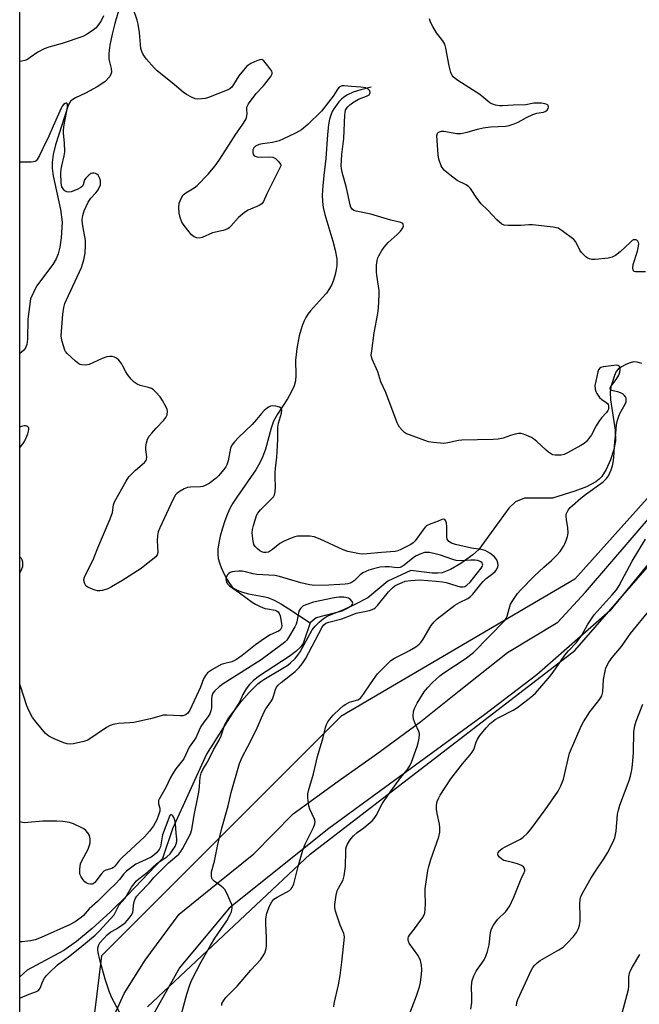
# Model space of a CAD drawing. Units: inches. Extents: x 1261770 to 1267770, y 581449 to 585450.
# Drawn here: x 1261770 to 1261984, y 581710 to 582051 of the extents above; entities that cross this region are included whole.
import ezdxf

# ---------------------------------------------------------------- set-up
doc = ezdxf.new("R2010")
doc.units = ezdxf.units.IN
doc.header["$MEASUREMENT"] = 0
for name, color, linetype in [('HYDRO-Single Line Stream', 4, 'Continuous'), ('NTRL-Trees', 3, 'Continuous'), ('TRANS-Road', 130, 'Continuous'), ('Undefined', 1, 'Continuous')]:
    doc.layers.add(name, color=color, linetype=linetype)

msp = doc.modelspace()

# ---------------------------------------------------------------- linework, layer by layer
at = {"layer": 'HYDRO-Single Line Stream'}
for points in [[(1261804.88, 582056.44), (1261802.79, 582049.22), (1261801.82, 582045.59), (1261800.98, 582041.74), (1261800.64, 582039.01), (1261800.69, 582036.88), (1261801.44, 582033.68), (1261801.58, 582032.46), (1261801.42, 582031.67), (1261801.01, 582030.88), (1261799.27, 582029.08), (1261796.61, 582027.29), (1261792.6, 582025.17), (1261789.11, 582023.54), (1261787.52, 582022.46), (1261786.59, 582020.81), (1261785.45, 582017.23), (1261782.25, 582007.29), (1261781.44, 582003.86), (1261781.06, 582001.15), (1261781.09, 581999.08), (1261781.43, 581996.45), (1261783.99, 581984.83), (1261784.55, 581980.49), (1261784.16, 581975), (1261783.65, 581971.83), (1261783.1, 581969.49), (1261782.4, 581967.8), (1261781.23, 581965.84), (1261775.66, 581958.3), (1261773.58, 581953.91), (1261772.66, 581946.89), (1261772.51, 581939.89), (1261772.25, 581938.12), (1261771.84, 581936.96), (1261771.13, 581936.02), (1261769.83, 581934.97)], [(1261891.62, 582027.2), (1261888.01, 582026.26), (1261885.36, 582025.43), (1261883.39, 582024.59), (1261882.05, 582023.77), (1261881.26, 582023.05), (1261880.39, 582022.1), (1261878.62, 582019.74), (1261878.11, 582018.83), (1261877.59, 582017.53), (1261877.17, 582016.08), (1261876.8, 582014.2), (1261876.42, 582010.86), (1261875.87, 582002.56), (1261875.15, 581996.63), (1261874.79, 581992.98), (1261874.62, 581989.84), (1261874.67, 581987.66), (1261874.96, 581985.49), (1261875.51, 581983.1), (1261878.26, 581973.89), (1261879.1, 581970.7), (1261879.62, 581967.77), (1261879.71, 581966.45), (1261879.68, 581965.47), (1261879.47, 581964.05), (1261879.09, 581962.37), (1261878.51, 581960.33), (1261877.98, 581958.91), (1261877.18, 581957.43), (1261876.07, 581955.89), (1261874.74, 581954.33), (1261870.55, 581949.71), (1261869.63, 581948.56), (1261868.9, 581947.47), (1261868.31, 581946.29), (1261867.76, 581944.91), (1261867.16, 581943.07), (1261866.65, 581941.09), (1261865.81, 581936.73), (1261865.54, 581934.57), (1261865.4, 581932.7), (1261865.47, 581927.46), (1261865.35, 581925.46), (1261864.89, 581923.73), (1261863.89, 581921.56), (1261862.57, 581919.31), (1261859.11, 581913.96), (1261857.79, 581911.49), (1261856.93, 581909.05), (1261854.92, 581901.82), (1261853.97, 581899.02), (1261853.02, 581897.06), (1261851.57, 581894.64), (1261844.99, 581885.14), (1261843.68, 581883.09), (1261842.76, 581881.46), (1261841.82, 581879.43), (1261840.88, 581877.05), (1261840.01, 581874.44), (1261839.28, 581871.73), (1261838.79, 581869.4), (1261838.5, 581867.18), (1261838.44, 581865.46), (1261838.58, 581863.94), (1261838.97, 581862.5), (1261839.62, 581860.81), (1261840.57, 581858.77), (1261841.61, 581856.79), (1261842.41, 581855.5), (1261843.35, 581854.26), (1261843.93, 581853.71), (1261844.91, 581853.09), (1261845.77, 581852.7), (1261847.04, 581852.26), (1261849.11, 581851.75), (1261854.17, 581850.82), (1261855.73, 581850.43), (1261858.02, 581849.49), (1261860.45, 581848.17), (1261863.09, 581846.52), (1261870.39, 581841.71)], [(1261985.37, 581931.47), (1261983.71, 581931.94), (1261982.5, 581932.02), (1261981.32, 581931.77), (1261979.83, 581931.19), (1261978.29, 581930.38), (1261977.2, 581929.58), (1261976.5, 581928.69), (1261975.85, 581927.36), (1261974.66, 581923.4), (1261974.42, 581921.46), (1261974.49, 581918.89), (1261976.1, 581908.38), (1261976.25, 581904.67), (1261975.7, 581901.71), (1261974.52, 581898.11), (1261973.02, 581894.78), (1261971.46, 581892.3), (1261970.6, 581891.41), (1261969.43, 581890.53), (1261966.19, 581888.83), (1261962.18, 581887.31), (1261954.42, 581884.86), (1261944.69, 581884.82), (1261941.61, 581883.55), (1261939.31, 581881.39), (1261928.91, 581867.01), (1261926.85, 581865.26), (1261922.63, 581862.2), (1261919.05, 581860.12), (1261916.16, 581859.02), (1261914.69, 581858.83), (1261912.76, 581858.83), (1261905.36, 581859.79), (1261897.34, 581856.14), (1261890.38, 581850.32), (1261881.37, 581845.75), (1261872.47, 581843.34), (1261870.39, 581841.71)], [(1261870.39, 581841.71), (1261868.05, 581834.47), (1261867.1, 581833.25), (1261865.44, 581831.7), (1261863.19, 581830), (1261852.55, 581823.03), (1261850.71, 581821.59), (1261849.37, 581820.3), (1261848.22, 581818.81), (1261847.09, 581816.88), (1261846.07, 581814.42), (1261834.47, 581796.2), (1261822.75, 581770.32), (1261819.3, 581760.08), (1261807.25, 581747.44), (1261801.11, 581741.41), (1261794.9, 581735.75), (1261789.51, 581731.3), (1261785.13, 581728.18), (1261772.35, 581721.33), (1261769.81, 581719.1)]]:
    msp.add_lwpolyline(points, dxfattribs=at)
at = {"layer": 'NTRL-Trees'}
msp.add_polyline3d([(1262339.35, 582212.84, 0), (1262085.52, 581994.26, 0), (1261962.13, 581856.77, 0), (1261881.04, 581809.18, 0), (1261798.19, 581726.33, 0), (1261777.3, 581557.1, 0), (1261769.79, 581550.05, 0), (1261769.84, 582128.3, 0), (1261789.41, 582140.41, 0), (1261820.1, 582137.53, 0), (1261855.07, 582129.14, 0), (1261925, 582062, 0), (1261976.75, 582053.61, 0), (1262022.35, 582103.71, 0), (1262036.57, 582110.68, 0), (1262129.08, 582169.33, 0), (1262286.47, 582279.83, 0), (1262324.81, 582284.06, 0), (1262355.36, 582220.84, 0)], close=True, dxfattribs=at)
msp.add_polyline3d([(1261814.06, 581708.7, 0), (1261870.47, 581761.58, 0), (1261962.13, 581832.09, 0), (1262081.99, 581969.59, 0), (1262182.47, 582043.62, 0), (1262330.54, 582179.35, 0)], dxfattribs=at)
at = {"layer": 'TRANS-Road'}
for points in [[(1261799.32, 581698.5), (1261805.99, 581713.31), (1261813.29, 581724.83), (1261825.01, 581740.74), (1261838.46, 581751.64), (1261850.91, 581761.69), (1261864.57, 581775.54), (1261880.09, 581786.85), (1261893.56, 581796.26), (1261908.77, 581807.46), (1261922.08, 581818.06), (1261938.86, 581831.37), (1261956.3, 581841.92), (1261965.89, 581852.33), (1262005.93, 581898.91), (1262034.63, 581934.97), (1262046.08, 581949.62), (1262083.15, 581979.81), (1262130.4, 582011.56), (1262174.39, 582044.05), (1262219.95, 582091.78)], [(1262218.55, 582075.17), (1262182.7, 582039.01), (1262152.66, 582015.48), (1262113.25, 581989.79), (1262075.9, 581965.39), (1262061.21, 581953.14), (1262021.19, 581902.99), (1261974.23, 581845.86), (1261949.01, 581823.69), (1261930.93, 581809.92), (1261876.89, 581770.45), (1261842.34, 581742.82), (1261825.19, 581722.17), (1261808.39, 581692.33)]]:
    msp.add_lwpolyline(points, dxfattribs=at)
at = {"layer": 'Undefined'}
for points, elevation in [([(1261798.84, 582051.97), (1261798.13, 582050.45), (1261797.58, 582049.51), (1261796.81, 582048.41), (1261796.25, 582047.81), (1261795.36, 582047.07), (1261793.21, 582045.55), (1261791.65, 582044.8), (1261784.51, 582042.31), (1261779.95, 582041.1), (1261778.32, 582040.5), (1261776.04, 582039.32), (1261773.47, 582037.44), (1261772.51, 582036.82), (1261771.56, 582036.42), (1261770.53, 582036.18), (1261769.83, 582036.16)], 594), ([(1261837.53, 582000), (1261838.88, 582001.9), (1261842.28, 582007.09), (1261844.63, 582010.92), (1261846.88, 582014.08), (1261848.11, 582015.99), (1261848.43, 582016.75), (1261848.54, 582017.25), (1261848.56, 582018.05), (1261848.46, 582019.44), (1261848.52, 582020.25), (1261848.67, 582020.75), (1261849.02, 582021.44), (1261851.76, 582025.03), (1261854.24, 582027.63), (1261856.83, 582030.88), (1261857.32, 582031.81), (1261857.32, 582032.28), (1261857.14, 582032.74), (1261855.81, 582034.62), (1261854.33, 582036.39), (1261853.7, 582036.76), (1261852.99, 582036.73), (1261851.97, 582036.36), (1261849.87, 582035.39), (1261849.13, 582034.97), (1261848.48, 582034.43), (1261847.33, 582033.14), (1261845.71, 582031.11), (1261843.92, 582028.19), (1261843.26, 582027.24), (1261842.66, 582026.67), (1261841.73, 582026.14), (1261835.17, 582023.61), (1261834.07, 582023.3), (1261832.91, 582023.12), (1261831.47, 582023.05), (1261830.64, 582023.18), (1261829.37, 582023.71), (1261827.64, 582024.64), (1261826.45, 582025.48), (1261822.6, 582028.77), (1261819.23, 582031.37), (1261817.45, 582032.87), (1261816.44, 582033.91), (1261813.76, 582036.93), (1261812.53, 582038.51), (1261812.06, 582039.53), (1261811.78, 582040.63), (1261811.26, 582046.11), (1261810.89, 582049.02), (1261810.52, 582050.43), (1261809.16, 582054.48)], 594), ([(1261915.87, 582000), (1261915.02, 582002.24), (1261914.81, 582003.74), (1261914.38, 582010.47), (1261914.51, 582011.21), (1261914.62, 582011.4), (1261914.95, 582011.67), (1261915.9, 582011.93), (1261916.75, 582011.94), (1261921.22, 582011.22), (1261922.67, 582011.16), (1261924.84, 582011.63), (1261928.36, 582012.7), (1261930.35, 582013.11), (1261932.9, 582013.42), (1261938.26, 582013.72), (1261939.42, 582013.89), (1261940.82, 582014.37), (1261942.47, 582015.08), (1261945.36, 582016.73), (1261947.55, 582017.69), (1261948.98, 582018.16), (1261951.23, 582018.55), (1261951.91, 582018.83), (1261952.5, 582019.26), (1261952.91, 582019.8), (1261953.02, 582020.23), (1261952.85, 582020.88), (1261952.51, 582021.2), (1261951.76, 582021.46), (1261950.58, 582021.63), (1261949.2, 582021.71), (1261947.89, 582021.62), (1261945.15, 582021.12), (1261940.78, 582020.99), (1261937.11, 582020.7), (1261935.99, 582020.71), (1261934.65, 582020.99), (1261933.37, 582021.43), (1261932.67, 582021.81), (1261929.22, 582024.66), (1261921.59, 582029.55), (1261920.64, 582030.25), (1261920, 582030.84), (1261919.64, 582031.28), (1261919.2, 582032.33), (1261918.64, 582034.63), (1261917.44, 582040.68), (1261917.06, 582042.08), (1261916.38, 582043.3), (1261914.25, 582045.99), (1261912.91, 582048.22), (1261912.24, 582049.5), (1261912.03, 582050.03), (1261911.84, 582050.86)], 596), ([(1261881.21, 582000), (1261881.44, 582003.93), (1261882.13, 582009.48), (1261882.44, 582017.53), (1261882.51, 582018.39), (1261882.68, 582019.21), (1261882.97, 582019.83), (1261883.45, 582020.43), (1261884.22, 582021.14), (1261885.15, 582021.81), (1261887.17, 582023.01), (1261890, 582024.06), (1261890.85, 582024.61), (1261891.11, 582024.97), (1261891.22, 582025.37), (1261891.1, 582025.96), (1261890.81, 582026.31), (1261890.42, 582026.61), (1261889.67, 582026.93), (1261887.94, 582027.25), (1261884.76, 582027.4), (1261882.19, 582027.67), (1261881.37, 582027.62), (1261880.91, 582027.45), (1261880.52, 582027.18), (1261880.01, 582026.64), (1261878.44, 582024.15), (1261874.41, 582018.85), (1261869.67, 582014.29), (1261867.4, 582012.41), (1261865.37, 582011.29), (1261861.16, 582009.27), (1261859.64, 582008.62), (1261857.37, 582007.99), (1261853.92, 582007.55), (1261852.78, 582007.33), (1261851.46, 582006.77), (1261850.87, 582006.25), (1261850.63, 582005.55), (1261850.61, 582004.49), (1261850.78, 582003.79), (1261851.08, 582003.45), (1261852.05, 582003.1), (1261853.48, 582002.91), (1261856.38, 582003.11), (1261857.48, 582003.01), (1261858.4, 582002.48), (1261859.31, 582001.62), (1261860.11, 582000.55), (1261860.28, 582000.15), (1261860.25, 582000)], 594), ([(1261784.37, 582000), (1261785.17, 582003.4), (1261785.42, 582004.83), (1261785.37, 582007.96), (1261785.03, 582011.33), (1261785.01, 582012.48), (1261785.2, 582014.2), (1261786.33, 582020.29), (1261786.31, 582021.31), (1261786.15, 582021.63), (1261785.91, 582021.71), (1261785.57, 582021.61), (1261785.03, 582021.21), (1261784.54, 582020.63), (1261784.12, 582019.93), (1261781.38, 582013.72), (1261779.93, 582010.24), (1261777.8, 582005.98), (1261776.66, 582003.51), (1261775.87, 582002.11), (1261775.54, 582001.74), (1261775.12, 582001.48), (1261774.6, 582001.35), (1261773.73, 582001.27), (1261769.83, 582001.22)], 592), ([(1261839.86, 581709.07), (1261839.89, 581709.82), (1261840.38, 581710.79), (1261841.25, 581711.93), (1261845.19, 581715.76), (1261849.87, 581721.37), (1261853.18, 581724.95), (1261854.19, 581726.3), (1261854.71, 581727.3), (1261855.01, 581728.08), (1261855.2, 581728.91), (1261855.28, 581729.77), (1261855.36, 581732.69), (1261855.02, 581737.39), (1261855.08, 581739.14), (1261855.47, 581741.15), (1261856.35, 581743.56), (1261857.17, 581745.08), (1261857.87, 581745.92), (1261858.97, 581746.69), (1261862.27, 581748.34), (1261863.31, 581748.99), (1261863.82, 581749.48), (1261864.16, 581749.94), (1261864.8, 581751.22), (1261866.3, 581757.29), (1261867.88, 581762.92), (1261868.76, 581764.99), (1261871.64, 581770.73), (1261872.1, 581772.08), (1261872.15, 581772.89), (1261871.98, 581773.7), (1261870.36, 581777.13), (1261870.01, 581778.22), (1261869.6, 581781.02), (1261869.61, 581782.44), (1261869.95, 581783.88), (1261871.56, 581789.36), (1261872.95, 581795.32), (1261874.97, 581801.95), (1261875.79, 581805.45), (1261876.14, 581806.44), (1261876.59, 581807.38), (1261877.27, 581808.33), (1261878.44, 581809.63), (1261880.66, 581811.91), (1261881.84, 581812.92), (1261882.81, 581813.53), (1261884.09, 581814.17), (1261884.9, 581814.47), (1261886.9, 581815.03), (1261887.51, 581815.33), (1261887.88, 581815.61), (1261888.97, 581816.93), (1261891.56, 581820.94), (1261893.76, 581823.95), (1261895.13, 581825.42), (1261898.43, 581828.62), (1261899.62, 581829.42), (1261903.31, 581831.23), (1261904.83, 581832.06), (1261907.06, 581833.39), (1261908.2, 581834.23), (1261908.76, 581834.87), (1261909.57, 581836.05), (1261912.38, 581840.7), (1261913.38, 581841.98), (1261914.43, 581843.04), (1261920.61, 581847.83), (1261922.12, 581848.75), (1261925.03, 581850.06), (1261925.99, 581850.74), (1261926.8, 581851.6), (1261929.54, 581855.04), (1261930.42, 581856.03), (1261931.44, 581856.97), (1261933.78, 581858.71), (1261934.51, 581859.4), (1261934.98, 581860.08), (1261935.41, 581861.08), (1261935.52, 581861.6), (1261935.47, 581862.45), (1261935.09, 581863.5), (1261934.28, 581864.53), (1261932.64, 581865.8), (1261931.12, 581866.69), (1261929.73, 581867.06), (1261926.34, 581867.55), (1261920.81, 581868.85), (1261919.41, 581869.29), (1261918.5, 581869.84), (1261917.94, 581870.59), (1261917.74, 581871.4), (1261917.82, 581874.88), (1261917.68, 581876.28), (1261917.32, 581877.17), (1261917.05, 581877.46), (1261916.7, 581877.56), (1261916.11, 581877.42), (1261914.6, 581876.72), (1261912.19, 581876), (1261910.78, 581875.28), (1261910.36, 581874.93), (1261909.78, 581874.28), (1261906.85, 581870.09), (1261906.15, 581869.38), (1261905.28, 581868.81), (1261901.85, 581867.02), (1261900.85, 581866.62), (1261899.84, 581866.35), (1261895.14, 581866.01), (1261890.19, 581865.52), (1261888.73, 581865.46), (1261887.57, 581865.55), (1261883.53, 581866.43), (1261881.84, 581866.93), (1261873.9, 581870.59), (1261871.77, 581871.44), (1261870.36, 581871.64), (1261867.75, 581871.69), (1261866.03, 581871.65), (1261865.18, 581871.5), (1261863.82, 581871), (1261861.4, 581869.94), (1261859.91, 581869.14), (1261857.44, 581867.03), (1261856.72, 581866.55), (1261855.96, 581866.18), (1261855.16, 581866), (1261854.35, 581866.03), (1261853.64, 581866.27), (1261853.03, 581866.61), (1261852.21, 581867.28), (1261851.42, 581868.12), (1261850.97, 581868.82), (1261850.78, 581869.35), (1261850.54, 581870.78), (1261850.38, 581872.82), (1261850.48, 581873.96), (1261850.8, 581875.34), (1261851.57, 581878.08), (1261851.9, 581878.88), (1261852.34, 581879.65), (1261853.26, 581880.77), (1261856.73, 581884.23), (1261857.68, 581885.29), (1261858.11, 581885.98), (1261858.35, 581887.03), (1261858.41, 581888.72), (1261858.28, 581892.05), (1261858.31, 581893.76), (1261858.4, 581895.17), (1261858.91, 581899.1), (1261859.05, 581900.84), (1261859.24, 581905.29), (1261859.2, 581909.41), (1261859.46, 581910.79), (1261860.46, 581914.24), (1261860.58, 581915.36), (1261860.39, 581916.03), (1261859.85, 581916.42), (1261858.58, 581916.76), (1261857.49, 581916.84), (1261856.72, 581916.71), (1261856, 581916.4), (1261854.49, 581915.2), (1261853.54, 581914.21), (1261851.87, 581912.06), (1261850.39, 581910.36), (1261845.57, 581905.91), (1261844.19, 581904.37), (1261843.34, 581903.18), (1261842.85, 581902.18), (1261842.04, 581897.79), (1261841.62, 581896.45), (1261841.2, 581895.73), (1261840.51, 581894.82), (1261838.68, 581892.6), (1261837.89, 581891.77), (1261835.41, 581889.98), (1261834.03, 581889.2), (1261833.25, 581888.93), (1261832.42, 581888.78), (1261828.99, 581888.67), (1261827.88, 581888.51), (1261826.83, 581888.08), (1261825.34, 581887.24), (1261824.41, 581886.6), (1261823.82, 581886), (1261822.98, 581884.47), (1261818.39, 581874.52), (1261817.83, 581873.16), (1261817.53, 581871.81), (1261817.39, 581870.18), (1261817.7, 581866.07), (1261817.46, 581865.19), (1261816.94, 581864.54), (1261813.73, 581861.93), (1261811.83, 581860.54), (1261805.16, 581856.26), (1261801.63, 581854.11), (1261800.32, 581853.44), (1261798.43, 581852.92), (1261797.61, 581852.78), (1261796.79, 581852.77), (1261795.99, 581852.95), (1261794.67, 581853.46), (1261793.39, 581854.07), (1261792.74, 581854.52), (1261792.33, 581855.13), (1261792.12, 581855.86), (1261792.07, 581856.64), (1261792.24, 581857.44), (1261792.71, 581858.5), (1261795.24, 581863.45), (1261796.85, 581867.61), (1261801.14, 581877.65), (1261801.92, 581879.88), (1261802.25, 581882.56), (1261802.61, 581883.62), (1261806.7, 581890.76), (1261807.66, 581892.23), (1261808.45, 581893.09), (1261809.94, 581894.51), (1261813.02, 581897.17), (1261813.53, 581897.8), (1261813.72, 581898.29), (1261813.8, 581899.11), (1261813.49, 581901.72), (1261813.49, 581902.58), (1261813.72, 581903.97), (1261814.12, 581905.31), (1261814.68, 581906.27), (1261815.58, 581907.39), (1261817.09, 581909.13), (1261819.71, 581911.92), (1261820.43, 581912.8), (1261820.88, 581913.75), (1261821.02, 581915), (1261820.92, 581915.53), (1261820.6, 581916.34), (1261819.3, 581918.7), (1261818.43, 581919.91), (1261816.88, 581921.71), (1261816.02, 581922.49), (1261815.41, 581922.84), (1261814.4, 581923.18), (1261811.5, 581923.83), (1261810.54, 581924.3), (1261809.44, 581925.06), (1261808.45, 581926.09), (1261807.19, 581927.65), (1261806.59, 581928.58), (1261805.47, 581930.8), (1261805.03, 581931.52), (1261804.18, 581932.64), (1261803.36, 581933.34), (1261802.64, 581933.68), (1261801.87, 581933.87), (1261801.07, 581933.89), (1261799.99, 581933.76), (1261798.38, 581933.21), (1261793.81, 581931.16), (1261792.7, 581930.93), (1261791.31, 581931), (1261790.78, 581931.14), (1261790.28, 581931.41), (1261789.11, 581932.31), (1261786.22, 581934.92), (1261785.68, 581935.6), (1261785.43, 581936.09), (1261784.56, 581939.11), (1261784.31, 581940.23), (1261784.22, 581941.08), (1261784.76, 581948.61), (1261785.1, 581950.86), (1261785.45, 581952.23), (1261785.99, 581953.59), (1261791.17, 581964.8), (1261791.98, 581967.45), (1261792.48, 581969.73), (1261792.64, 581972.35), (1261792.62, 581974.1), (1261791.54, 581979.91), (1261791.49, 581981.34), (1261791.62, 581982.75), (1261792.19, 581984.41), (1261793.51, 581987.38), (1261794.49, 581988.81), (1261796.18, 581990.63), (1261796.7, 581991.31), (1261797.56, 581992.84), (1261797.75, 581993.38), (1261797.82, 581993.92), (1261797.75, 581994.73), (1261797.55, 581995.55), (1261797.26, 581996.31), (1261796.97, 581996.73), (1261796.55, 581997.07), (1261796.05, 581997.31), (1261795.52, 581997.45), (1261794.99, 581997.45), (1261794.52, 581997.3), (1261793.86, 581996.87), (1261792.68, 581995.74), (1261792.3, 581995.11), (1261791.76, 581993.34), (1261791.51, 581992.92), (1261790.99, 581992.44), (1261789.76, 581991.79), (1261787.64, 581990.94), (1261786.85, 581990.79), (1261786.16, 581990.91), (1261785.46, 581991.36), (1261784.86, 581991.98), (1261784.41, 581992.71), (1261784.24, 581993.23), (1261784.14, 581994.08), (1261784.1, 581997.37), (1261784.18, 581998.81), (1261784.37, 582000)], 592), ([(1261860.25, 582000), (1261858.94, 581997.15), (1261855.38, 581990.3), (1261854.27, 581987.59), (1261853.68, 581986.77), (1261852.73, 581986.18), (1261848.93, 581984.59), (1261847.74, 581983.83), (1261845.57, 581982.03), (1261842.94, 581979.03), (1261842.33, 581978.46), (1261841.88, 581978.17), (1261840.29, 581977.62), (1261836.63, 581976.73), (1261832.98, 581975.12), (1261831.96, 581974.93), (1261831.19, 581975), (1261830.23, 581975.38), (1261829.38, 581976.12), (1261826.74, 581979.24), (1261825.96, 581980.44), (1261825.36, 581982.01), (1261825.02, 581983.54), (1261824.92, 581985.56), (1261825.08, 581986.99), (1261825.72, 581988.65), (1261826.49, 581989.89), (1261827.36, 581990.6), (1261830.21, 581992.33), (1261831.25, 581993.18), (1261835.14, 581997.03), (1261837.53, 582000)], 594), ([(1261878.63, 581708.64), (1261878.76, 581709.8), (1261880.24, 581716.31), (1261880.79, 581719.55), (1261881.4, 581724.11), (1261882.28, 581732.75), (1261882.24, 581733.55), (1261882.13, 581734.03), (1261880.85, 581736.94), (1261879.2, 581741.75), (1261878.94, 581743), (1261878.94, 581744.14), (1261879.42, 581747.37), (1261879.77, 581748.8), (1261880.2, 581749.74), (1261881.83, 581752.69), (1261882.27, 581754.05), (1261882.72, 581757.22), (1261882.76, 581762.54), (1261882.84, 581763.42), (1261883.03, 581764.22), (1261883.34, 581764.97), (1261884.02, 581766.13), (1261884.66, 581767), (1261885.45, 581767.85), (1261886.73, 581769.01), (1261889.03, 581770.66), (1261890.58, 581771.91), (1261891.87, 581773.04), (1261892.6, 581773.84), (1261893.29, 581774.92), (1261895.43, 581778.93), (1261897.59, 581782.26), (1261901.7, 581787.96), (1261904.2, 581790.83), (1261905.09, 581792.35), (1261905.56, 581793.42), (1261907.5, 581798.84), (1261908.05, 581801.06), (1261908.31, 581802.73), (1261908.29, 581803.28), (1261908.08, 581804.05), (1261906.8, 581806.81), (1261906.25, 581808.33), (1261906.14, 581809.38), (1261906.29, 581810.97), (1261906.63, 581812.04), (1261907.47, 581813.85), (1261909.99, 581817.76), (1261911.05, 581819.11), (1261912.78, 581820.98), (1261915.38, 581823.31), (1261916.77, 581824.34), (1261924.12, 581829.23), (1261926.99, 581831.44), (1261932.38, 581836.77), (1261937.9, 581842.47), (1261938.4, 581843.16), (1261938.75, 581843.92), (1261939.33, 581846.56), (1261939.86, 581848.13), (1261940.6, 581849.39), (1261942.32, 581851.79), (1261943.48, 581853.11), (1261948.15, 581857.99), (1261951.4, 581861), (1261954.02, 581863.28), (1261955.88, 581865.1), (1261957, 581866.4), (1261958.28, 581868.28), (1261958.68, 581869.04), (1261959.1, 581870.14), (1261959.55, 581871.54), (1261959.79, 581872.68), (1261959.72, 581874.64), (1261959.23, 581877.35), (1261959.12, 581878.76), (1261959.16, 581879.3), (1261959.31, 581879.81), (1261959.85, 581880.71), (1261960.54, 581881.56), (1261961.33, 581882.35), (1261964.2, 581884.87), (1261965.83, 581886.12), (1261972, 581890.54), (1261973.16, 581891.69), (1261973.8, 581892.58), (1261974.31, 581893.57), (1261974.74, 581894.67), (1261975.18, 581896.08), (1261975.42, 581897.22), (1261975.63, 581898.96), (1261976, 581904.51), (1261976.36, 581907.28), (1261976.62, 581910.37), (1261976.88, 581911.82), (1261977.21, 581912.9), (1261977.76, 581914.17), (1261979.59, 581917.4), (1261979.87, 581918.19), (1261979.94, 581918.7), (1261979.88, 581919.45), (1261979.7, 581919.91), (1261979.27, 581920.53), (1261978.87, 581920.86), (1261978.17, 581921.24), (1261977.39, 581921.53), (1261974.94, 581922.18), (1261974.53, 581922.38), (1261974.33, 581922.64), (1261974.33, 581922.97), (1261974.6, 581923.56), (1261976.5, 581925.99), (1261977.34, 581927.45), (1261977.73, 581928.53), (1261977.9, 581929.35), (1261977.87, 581929.96), (1261977.59, 581930.5), (1261977.03, 581930.82), (1261976.52, 581930.88), (1261975.67, 581930.85), (1261971.94, 581930.36), (1261971.18, 581930.13), (1261970.79, 581929.88), (1261970.39, 581929.33), (1261970.12, 581928.63), (1261969.36, 581925.35), (1261969.11, 581923.89), (1261969.2, 581922.63), (1261969.43, 581921.85), (1261969.79, 581921.07), (1261970.67, 581919.74), (1261971.46, 581919), (1261973.03, 581917.95), (1261973.4, 581917.6), (1261973.64, 581917.26), (1261973.78, 581916.87), (1261973.84, 581916.4), (1261973.75, 581915.67), (1261973.59, 581915.2), (1261973.15, 581914.49), (1261971.43, 581912.71), (1261970.41, 581911.35), (1261969.5, 581909.91), (1261967.86, 581906.79), (1261966.93, 581905.36), (1261966.22, 581904.49), (1261965.37, 581903.81), (1261964.2, 581903.07), (1261959.62, 581900.57), (1261958.4, 581900.03), (1261957.39, 581899.78), (1261956.51, 581899.71), (1261955.35, 581899.74), (1261954.52, 581899.9), (1261954.02, 581900.13), (1261953.07, 581900.75), (1261952.17, 581901.47), (1261948.96, 581904.52), (1261947.84, 581905.45), (1261947.07, 581905.88), (1261945.45, 581906.6), (1261944.35, 581907.02), (1261943.52, 581907.25), (1261942.67, 581907.27), (1261941.52, 581907.06), (1261939.8, 581906.57), (1261937.29, 581905.68), (1261935.62, 581905.29), (1261933.83, 581905.18), (1261922.95, 581904.96), (1261921.83, 581904.79), (1261918.17, 581903.97), (1261916.74, 581903.83), (1261913.21, 581904.09), (1261911.48, 581904.37), (1261904.89, 581906.73), (1261903.82, 581907.19), (1261903.11, 581907.64), (1261902.31, 581908.4), (1261901.42, 581909.48), (1261900.97, 581910.2), (1261900.61, 581910.97), (1261896.64, 581921.44), (1261894.95, 581925.12), (1261893.94, 581928.57), (1261891.89, 581932.99), (1261891.66, 581933.81), (1261891.62, 581934.38), (1261891.75, 581935.85), (1261892.63, 581942.08), (1261893.93, 581948.8), (1261894.17, 581950.81), (1261894.33, 581955.28), (1261894.31, 581956.77), (1261893.49, 581962.08), (1261893.38, 581963.2), (1261893.46, 581965.52), (1261893.66, 581967.23), (1261893.92, 581968.04), (1261894.28, 581968.81), (1261895.25, 581970.59), (1261896.02, 581971.81), (1261897.47, 581973.45), (1261900.59, 581976.19), (1261901.77, 581977.39), (1261902.52, 581978.47), (1261902.72, 581979.21), (1261902.71, 581979.66), (1261902.52, 581980.01), (1261901.87, 581980.35), (1261898.44, 581981.16), (1261891.5, 581983.23), (1261886.36, 581984.25), (1261885.57, 581984.53), (1261884.98, 581984.94), (1261884.53, 581985.61), (1261884.27, 581986.42), (1261882.99, 581992.38), (1261881.47, 581997.73), (1261881.25, 581999.06), (1261881.21, 582000)], 594), ([(1261986.66, 581963.23), (1261983.14, 581963.24), (1261982.75, 581963.35), (1261982.49, 581963.59), (1261982.35, 581963.99), (1261982.29, 581964.46), (1261982.4, 581965.79), (1261983.85, 581970.45), (1261984.25, 581972.12), (1261984.27, 581972.91), (1261984.17, 581973.4), (1261983.97, 581973.83), (1261983.67, 581974.16), (1261983.31, 581974.34), (1261982.91, 581974.38), (1261982.48, 581974.29), (1261982.05, 581974.05), (1261981.44, 581973.56), (1261977.88, 581970.15), (1261976.28, 581968.95), (1261975.07, 581968.27), (1261973.64, 581967.95), (1261969.17, 581967.49), (1261968, 581967.51), (1261967.19, 581967.75), (1261966.68, 581968), (1261965.97, 581968.5), (1261964.5, 581969.92), (1261963.91, 581970.76), (1261962.46, 581973.59), (1261961.75, 581974.47), (1261957.8, 581977.5), (1261956.33, 581978.38), (1261954.68, 581978.73), (1261947.46, 581979.54), (1261946.19, 581979.55), (1261943.46, 581979.33), (1261939.05, 581979.26), (1261937.64, 581979.39), (1261936.9, 581979.74), (1261935.15, 581981.28), (1261931.94, 581984.66), (1261929.74, 581986.75), (1261928.2, 581988.82), (1261925.95, 581992.1), (1261925.43, 581992.74), (1261924.53, 581993.39), (1261921.42, 581994.94), (1261918.79, 581996.86), (1261917.62, 581997.76), (1261916.84, 581998.49), (1261916.19, 581999.35), (1261915.87, 582000)], 596), ([(1261904.31, 581704.58), (1261907.27, 581712.47), (1261908.28, 581715.61), (1261908.62, 581717.05), (1261909.02, 581719.97), (1261909.12, 581721.44), (1261908.96, 581723.09), (1261908.64, 581724.72), (1261908.35, 581725.51), (1261907.76, 581726.52), (1261904.76, 581730.72), (1261904.42, 581731.7), (1261904.36, 581732.44), (1261904.47, 581732.88), (1261904.81, 581733.46), (1261906.61, 581735.71), (1261909.4, 581739.5), (1261909.83, 581740.24), (1261910.11, 581741.05), (1261910.32, 581742.5), (1261910.43, 581744.27), (1261910.23, 581748.38), (1261910.26, 581749.55), (1261911.25, 581755.92), (1261911.57, 581757.29), (1261912.27, 581759.67), (1261914.99, 581767.49), (1261915.34, 581769.11), (1261915.4, 581770.77), (1261915.3, 581771.89), (1261914.39, 581775.61), (1261914.16, 581777.07), (1261914.2, 581778.46), (1261914.47, 581779.77), (1261914.97, 581781.02), (1261915.47, 581782), (1261919.14, 581787.62), (1261923.21, 581792.88), (1261925.88, 581795.95), (1261926.58, 581796.86), (1261927.09, 581797.84), (1261927.97, 581800.31), (1261928.44, 581801.4), (1261929.26, 581802.6), (1261931.47, 581805.33), (1261932.84, 581806.75), (1261934.59, 581808.16), (1261936.06, 581808.98), (1261940.76, 581811.37), (1261942.27, 581812.29), (1261946.95, 581815.94), (1261948.47, 581817.35), (1261953.57, 581823.14), (1261955.43, 581825.69), (1261958.62, 581830.41), (1261959.89, 581831.93), (1261962.55, 581834.77), (1261963.59, 581836.07), (1261964.52, 581837.43), (1261966.48, 581840.98), (1261968.8, 581844.39), (1261972, 581847.86), (1261975.09, 581851.34), (1261976.54, 581853.1), (1261977.51, 581854.55), (1261981.95, 581863.06), (1261986.59, 581870.63)], 596), ([(1261805.13, 581705.27), (1261801.86, 581711.59), (1261800.93, 581713.78), (1261799.45, 581718.29), (1261797.55, 581724.88), (1261796.99, 581727.51), (1261796.89, 581728.39), (1261796.92, 581729.13), (1261797.22, 581730.11), (1261797.61, 581730.8), (1261800.07, 581733.65), (1261801.34, 581734.66), (1261803.29, 581735.65), (1261805.22, 581736.9), (1261806.31, 581737.76), (1261807.2, 581738.7), (1261808.44, 581740.33), (1261808.96, 581741.32), (1261809.12, 581742.16), (1261809.23, 581743.92), (1261809.46, 581745.03), (1261809.83, 581746.1), (1261810.4, 581747.03), (1261811.33, 581748.08), (1261814.76, 581751.55), (1261816.25, 581753.4), (1261817.06, 581754.28), (1261821.41, 581758.5), (1261824.92, 581761.55), (1261825.62, 581762.43), (1261826.19, 581763.36), (1261828.92, 581768.55), (1261829.49, 581770.11), (1261830.2, 581775), (1261831.53, 581781.24), (1261831.84, 581783.01), (1261832.1, 581785), (1261832.34, 581788.24), (1261832.63, 581789.64), (1261833.2, 581790.83), (1261834.99, 581793.66), (1261836.97, 581797.65), (1261838.88, 581800.99), (1261839.56, 581802.56), (1261840.91, 581806.5), (1261841.28, 581807.29), (1261841.9, 581808.27), (1261846.6, 581814.53), (1261849.28, 581817.53), (1261852.3, 581820.51), (1261853.3, 581821.33), (1261854.4, 581822.07), (1261862.67, 581827.02), (1261863.64, 581827.77), (1261865.26, 581829.36), (1261866.19, 581830.45), (1261867, 581831.67), (1261871.17, 581839.26), (1261872.16, 581840.51), (1261873.55, 581841.95), (1261874.91, 581843.05), (1261876.38, 581844), (1261882.06, 581846.23), (1261884.29, 581847.3), (1261884.87, 581847.74), (1261885.14, 581848.08), (1261885.21, 581848.45), (1261884.98, 581849.07), (1261884.35, 581849.83), (1261883.67, 581850.2), (1261882.05, 581850.55), (1261880.39, 581850.59), (1261878.77, 581850.33), (1261871.62, 581848.77), (1261868.88, 581847.94), (1261867.88, 581847.45), (1261867.08, 581846.65), (1261866.51, 581845.66), (1261865.85, 581842.03), (1261865.6, 581841.22), (1261865.17, 581840.23), (1261862.96, 581836.61), (1261862.3, 581835.69), (1261861.64, 581834.98), (1261860.67, 581834.18), (1261853.48, 581828.81), (1261848.73, 581825.89), (1261840.28, 581820.53), (1261838.89, 581819.5), (1261837.45, 581818.14), (1261836.77, 581817.26), (1261836.35, 581816.26), (1261836.25, 581815.2), (1261836.25, 581812.23), (1261836.07, 581811.17), (1261835.72, 581810.16), (1261835.14, 581809.26), (1261833.54, 581807.29), (1261832.59, 581805.79), (1261831.93, 581804.49), (1261830.86, 581801.82), (1261828.56, 581798.55), (1261826.67, 581794.57), (1261823.9, 581791.1), (1261822.8, 581789.51), (1261822.05, 581788.12), (1261820.45, 581784.67), (1261818.12, 581780.64), (1261817.93, 581780.11), (1261817.84, 581779.39), (1261817.89, 581778.92), (1261818.35, 581777.43), (1261818.3, 581776.42), (1261817.9, 581775.05), (1261817.27, 581773.43), (1261816.16, 581771.33), (1261814.75, 581769.46), (1261813, 581767.55), (1261805.2, 581760.27), (1261804.42, 581759.42), (1261803.39, 581758.02), (1261802.77, 581757.33), (1261802.32, 581756.94), (1261801.73, 581756.58), (1261799.61, 581756), (1261798.95, 581755.65), (1261798, 581754.65), (1261795.83, 581751.75), (1261795.28, 581751.29), (1261794.91, 581751.15), (1261794.38, 581751.13), (1261793.56, 581751.31), (1261792.77, 581751.66), (1261792.31, 581752), (1261791.74, 581752.65), (1261791.09, 581753.63), (1261790.72, 581754.4), (1261790.59, 581754.95), (1261790.6, 581756.41), (1261790.92, 581758.16), (1261791.36, 581759.2), (1261793.47, 581763.26), (1261794, 581764.6), (1261794.19, 581765.44), (1261794.21, 581766.9), (1261793.99, 581768.02), (1261793.46, 581768.95), (1261792.73, 581769.77), (1261792.06, 581770.28), (1261791.3, 581770.71), (1261788.42, 581772.09), (1261787.02, 581772.5), (1261784.73, 581772.88), (1261782.72, 581773.02), (1261777.79, 581772.97), (1261771.36, 581772.42), (1261770.26, 581772.57), (1261769.81, 581772.74)], 588), ([(1261926.13, 581707.83), (1261926.47, 581710.16), (1261926.5, 581711.9), (1261926.38, 581715.66), (1261926.45, 581717), (1261926.58, 581717.81), (1261927.12, 581719.38), (1261927.92, 581720.99), (1261930.68, 581724.88), (1261931.34, 581726.15), (1261931.86, 581727.82), (1261932.43, 581730.08), (1261932.89, 581734.43), (1261933.21, 581735.66), (1261933.93, 581736.94), (1261935.32, 581738.88), (1261938.2, 581741.7), (1261939.58, 581743.61), (1261940.22, 581744.86), (1261940.98, 581746.64), (1261943.5, 581753.01), (1261944.61, 581755.19), (1261944.79, 581755.69), (1261944.82, 581756.16), (1261944.61, 581756.79), (1261944.33, 581757.16), (1261943.65, 581757.61), (1261942.27, 581758.15), (1261940.55, 581758.69), (1261938.06, 581759.17), (1261937.53, 581759.37), (1261936.83, 581759.8), (1261936.02, 581760.5), (1261935.6, 581761.1), (1261935.51, 581761.65), (1261935.63, 581762.06), (1261936.17, 581762.79), (1261937.01, 581763.46), (1261938.27, 581764.19), (1261943.33, 581766.73), (1261944.28, 581767.4), (1261945.73, 581768.77), (1261947.03, 581770.3), (1261951.88, 581776.93), (1261956.33, 581783.38), (1261957.26, 581785.16), (1261958.24, 581787.55), (1261959.8, 581794.55), (1261960.34, 581796.52), (1261964.36, 581805.83), (1261965.19, 581807.37), (1261967.38, 581810.84), (1261968.21, 581811.99), (1261970.84, 581815.25), (1261971.53, 581816.41), (1261971.83, 581817.74), (1261972.1, 581822.08), (1261972.48, 581824.37), (1261972.93, 581826.05), (1261973.94, 581828.03), (1261975.05, 581829.67), (1261978.29, 581833.5), (1261981.4, 581838), (1261988.19, 581846.26)], 598), ([(1261941.91, 581708.99), (1261942.07, 581710.13), (1261942.39, 581711.25), (1261947.04, 581721.22), (1261947.6, 581722.26), (1261948.23, 581723.11), (1261949.03, 581723.85), (1261950.18, 581724.66), (1261956.6, 581728.37), (1261958.05, 581729.35), (1261959.51, 581730.73), (1261961.71, 581733.01), (1261962.74, 581734.45), (1261963.45, 581735.75), (1261963.81, 581736.92), (1261963.98, 581738.31), (1261964.01, 581740.02), (1261963.82, 581744.16), (1261963.95, 581745.85), (1261964.25, 581746.91), (1261965.26, 581748.89), (1261967.85, 581753.37), (1261969.49, 581755.95), (1261972.19, 581759.87), (1261973.51, 581761.97), (1261975.36, 581765.56), (1261976.03, 581767.15), (1261976.44, 581769.49), (1261976.96, 581775.38), (1261977.21, 581776.82), (1261977.77, 581778.5), (1261980.97, 581787.1), (1261981.37, 581788.5), (1261981.86, 581790.77), (1261982.09, 581792.53), (1261982.41, 581796.71), (1261982.63, 581804.02), (1261982.94, 581805.98), (1261983.35, 581807.63), (1261985.73, 581813.51)], 600), ([(1261978.57, 581706.48), (1261980.77, 581714.64), (1261980.87, 581715.78), (1261980.86, 581718.93), (1261981.07, 581720.27), (1261981.47, 581721.28), (1261982.11, 581722.51), (1261984.67, 581726.8)], 602)]:
    msp.add_lwpolyline(points, dxfattribs=dict(at, elevation=elevation))
for points in [[(1261769.82, 581902.33, 590), (1261770.1, 581902.63, 590), (1261770.99, 581903.73, 590), (1261771.53, 581904.75, 590), (1261772.58, 581907.19, 590), (1261772.87, 581908, 590), (1261773, 581908.77, 590), (1261772.91, 581909.2, 590), (1261772.66, 581909.54, 590), (1261772.31, 581909.79, 590), (1261771.86, 581909.9, 590), (1261771.32, 581909.87, 590), (1261770.47, 581909.69, 590), (1261769.82, 581909.47, 590)], [(1261825.05, 581703.2, 590), (1261827.71, 581713.09, 590), (1261828.7, 581716.26, 590), (1261829.43, 581717.98, 590), (1261832.7, 581724.25, 590), (1261835.89, 581729.9, 590), (1261837.43, 581732.39, 590), (1261841.54, 581738.47, 590), (1261842.74, 581740.6, 590), (1261843.15, 581741.61, 590), (1261843.42, 581743, 590), (1261843.4, 581743.55, 590), (1261843.29, 581744.08, 590), (1261842.76, 581745.4, 590), (1261841.4, 581748.27, 590), (1261840.83, 581749.26, 590), (1261840.28, 581749.91, 590), (1261839.16, 581750.83, 590), (1261837.2, 581752.16, 590), (1261836.63, 581752.76, 590), (1261836.42, 581753.23, 590), (1261836.26, 581754.02, 590), (1261836.28, 581755.39, 590), (1261837.33, 581759.11, 590), (1261838.5, 581764.92, 590), (1261839.82, 581770.59, 590), (1261841.97, 581778.3, 590), (1261843.04, 581782.84, 590), (1261845.93, 581792.9, 590), (1261846.89, 581795.17, 590), (1261848.85, 581798.81, 590), (1261851.77, 581804.53, 590), (1261854.36, 581810.66, 590), (1261855.09, 581811.86, 590), (1261856.82, 581814.3, 590), (1261857.35, 581815.22, 590), (1261857.76, 581816.26, 590), (1261858.44, 581818.62, 590), (1261858.81, 581819.37, 590), (1261859.32, 581820.04, 590), (1261860.34, 581820.98, 590), (1261865.22, 581824.83, 590), (1261866.61, 581826.21, 590), (1261867.72, 581827.46, 590), (1261868.77, 581829.18, 590), (1261874.58, 581840.14, 590), (1261875.23, 581841.03, 590), (1261875.84, 581841.51, 590), (1261876.93, 581841.95, 590), (1261881.36, 581843.02, 590), (1261884.99, 581844.49, 590), (1261886.34, 581844.96, 590), (1261890.97, 581845.97, 590), (1261892.45, 581846.53, 590), (1261893.07, 581846.92, 590), (1261893.81, 581847.62, 590), (1261897.58, 581852.41, 590), (1261898.93, 581853.8, 590), (1261899.78, 581854.44, 590), (1261900.71, 581854.97, 590), (1261902.3, 581855.68, 590), (1261903.39, 581856.05, 590), (1261905.29, 581856.35, 590), (1261908.36, 581856.56, 590), (1261914.1, 581856.15, 590), (1261916.29, 581855.91, 590), (1261917.56, 581855.68, 590), (1261921.27, 581854.43, 590), (1261922.36, 581854.14, 590), (1261923.31, 581854.1, 590), (1261924.06, 581854.28, 590), (1261924.77, 581854.69, 590), (1261925.83, 581855.7, 590), (1261929.69, 581860.58, 590), (1261930.08, 581861.18, 590), (1261930.21, 581861.61, 590), (1261930.18, 581862.04, 590), (1261930, 581862.41, 590), (1261929.53, 581862.84, 590), (1261929.11, 581863.06, 590), (1261928.38, 581863.29, 590), (1261927.6, 581863.41, 590), (1261926.13, 581863.4, 590), (1261922.85, 581863.15, 590), (1261921.06, 581863.25, 590), (1261919.82, 581863.58, 590), (1261915.63, 581865.09, 590), (1261914.24, 581865.5, 590), (1261911.76, 581865.98, 590), (1261910.81, 581866.04, 590), (1261910.07, 581865.98, 590), (1261908.75, 581865.59, 590), (1261906.95, 581864.74, 590), (1261906.01, 581864.04, 590), (1261903.05, 581861.6, 590), (1261902.33, 581861.17, 590), (1261901.59, 581860.86, 590), (1261900.55, 581860.71, 590), (1261897.84, 581861.09, 590), (1261896.4, 581861.11, 590), (1261894.64, 581860.92, 590), (1261892.4, 581860.42, 590), (1261890.76, 581859.92, 590), (1261888.69, 581858.93, 590), (1261887.76, 581858.25, 590), (1261885.65, 581856.21, 590), (1261885.04, 581855.8, 590), (1261884.34, 581855.46, 590), (1261883.49, 581855.22, 590), (1261882.62, 581855.09, 590), (1261876.88, 581854.68, 590), (1261872.06, 581854.63, 590), (1261870.21, 581854.79, 590), (1261867.17, 581855.57, 590), (1261859.86, 581857.71, 590), (1261858.15, 581858.08, 590), (1261851.93, 581858.39, 590), (1261850.74, 581858.61, 590), (1261847.98, 581859.32, 590), (1261846.86, 581859.51, 590), (1261845.73, 581859.52, 590), (1261844.29, 581859.4, 590), (1261843.45, 581859.28, 590), (1261842.67, 581859.06, 590), (1261842.22, 581858.79, 590), (1261841.69, 581858.16, 590), (1261841.33, 581857.42, 590), (1261841.26, 581856.88, 590), (1261841.32, 581856.33, 590), (1261841.6, 581855.51, 590), (1261841.89, 581855.05, 590), (1261842.44, 581854.48, 590), (1261846, 581852.09, 590), (1261850.37, 581848.86, 590), (1261851.51, 581848.11, 590), (1261853.12, 581847.34, 590), (1261854.77, 581846.68, 590), (1261855.6, 581846.46, 590), (1261858.32, 581846.05, 590), (1261858.81, 581845.88, 590), (1261859.33, 581845.48, 590), (1261859.75, 581844.86, 590), (1261860.04, 581844.08, 590), (1261860.53, 581841.42, 590), (1261860.58, 581840.55, 590), (1261860.53, 581840.09, 590), (1261860.32, 581839.53, 590), (1261860.05, 581839.18, 590), (1261859.48, 581838.78, 590), (1261856.63, 581837.56, 590), (1261854.63, 581836.29, 590), (1261851.47, 581834.1, 590), (1261846.91, 581830.34, 590), (1261844.89, 581828.96, 590), (1261843.33, 581828.2, 590), (1261840.45, 581827.49, 590), (1261839.65, 581827.2, 590), (1261836.57, 581825.45, 590), (1261834.88, 581824.3, 590), (1261834.18, 581823.48, 590), (1261833.53, 581822.32, 590), (1261832.42, 581819.43, 590), (1261828.75, 581811.39, 590), (1261828.03, 581810.38, 590), (1261827.45, 581809.9, 590), (1261827.01, 581809.66, 590), (1261826.27, 581809.46, 590), (1261825.44, 581809.41, 590), (1261820.79, 581809.7, 590), (1261819.62, 581809.65, 590), (1261815.1, 581808.46, 590), (1261809.38, 581807.2, 590), (1261807.92, 581807.02, 590), (1261804.08, 581806.81, 590), (1261802.18, 581806.49, 590), (1261801.16, 581806.09, 590), (1261799.93, 581805.38, 590), (1261793.35, 581801.01, 590), (1261791.97, 581800.51, 590), (1261788.48, 581799.72, 590), (1261787.32, 581799.6, 590), (1261786.23, 581799.74, 590), (1261785.11, 581800.12, 590), (1261781.78, 581801.47, 590), (1261779.94, 581802.36, 590), (1261778.71, 581803.34, 590), (1261775.45, 581807.22, 590), (1261774.21, 581808.9, 590), (1261772.96, 581811.27, 590), (1261772.28, 581812.87, 590), (1261770.03, 581819.72, 590), (1261769.81, 581820.65, 590)], [(1261769.82, 581858.86, 590), (1261770.59, 581860.4, 590), (1261770.85, 581861.22, 590), (1261770.93, 581861.78, 590), (1261770.89, 581862.63, 590), (1261770.7, 581863.45, 590), (1261770.46, 581863.93, 590), (1261770.11, 581864.3, 590), (1261769.82, 581864.5, 590)], [(1261769.81, 581711.64, 586), (1261770.06, 581711.76, 586), (1261773.11, 581713.03, 586), (1261775.59, 581713.94, 586), (1261776.26, 581714.34, 586), (1261776.59, 581714.71, 586), (1261776.87, 581715.17, 586), (1261777.85, 581717.55, 586), (1261778.35, 581718.54, 586), (1261778.94, 581719.37, 586), (1261779.98, 581720.46, 586), (1261782.94, 581723.16, 586), (1261786.69, 581725.97, 586), (1261790.61, 581729.11, 586), (1261795.91, 581733.52, 586), (1261797.35, 581734.85, 586), (1261802.48, 581740.57, 586), (1261802.93, 581741.27, 586), (1261804.31, 581743.93, 586), (1261806.29, 581746.35, 586), (1261808.53, 581750.07, 586), (1261810.23, 581752.27, 586), (1261811.04, 581753.04, 586), (1261814.08, 581755.35, 586), (1261817.36, 581758.25, 586), (1261820.8, 581760.65, 586), (1261821.88, 581761.62, 586), (1261822.9, 581762.98, 586), (1261823.64, 581764.18, 586), (1261824.06, 581765.15, 586), (1261824.24, 581765.91, 586), (1261824.24, 581766.76, 586), (1261824.01, 581768.82, 586), (1261823.79, 581772.13, 586), (1261823.59, 581773.26, 586), (1261823.25, 581774.27, 586), (1261822.88, 581774.87, 586), (1261822.53, 581775.12, 586), (1261822.17, 581775.19, 586), (1261822.01, 581775.15, 586), (1261821.77, 581774.88, 586), (1261819.32, 581768.25, 586), (1261818.6, 581764.1, 586), (1261818.08, 581763.1, 586), (1261817.14, 581761.97, 586), (1261816.28, 581761.16, 586), (1261815.33, 581760.55, 586), (1261813.56, 581759.65, 586), (1261811.02, 581758.58, 586), (1261810.06, 581758.06, 586), (1261808.15, 581756.71, 586), (1261806.77, 581755.63, 586), (1261805.87, 581754.7, 586), (1261804.36, 581752.75, 586), (1261803.08, 581751.33, 586), (1261800.55, 581748.95, 586), (1261796.72, 581745.14, 586), (1261793.85, 581742.61, 586), (1261791.89, 581740.33, 586), (1261791.1, 581739.55, 586), (1261789.03, 581738.07, 586), (1261787.06, 581737.02, 586), (1261777.25, 581732.71, 586), (1261775.18, 581731.9, 586), (1261773.57, 581731.55, 586), (1261770.64, 581731.2, 586), (1261769.81, 581731.21, 586)]]:
    msp.add_polyline3d(points, dxfattribs=at)

doc.saveas('drawing.dxf')
